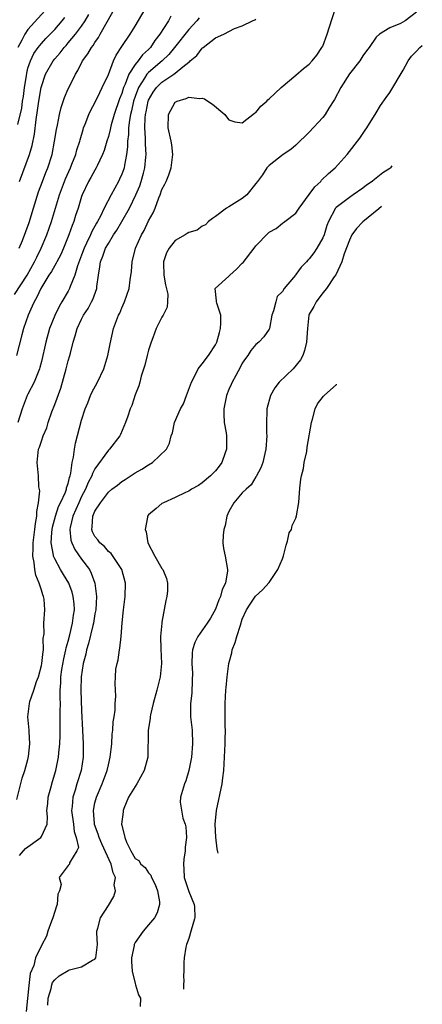
# Model space of a CAD drawing. Units: inches. Extents: x 2514000 to 2515149, y 1509000 to 1512000.
# Drawn here: x 2514496 to 2514556, y 1509508 to 1509655 of the extents above; entities that cross this region are included whole.
import ezdxf

# ---------------------------------------------------------------- set-up
doc = ezdxf.new("R2010")
doc.units = ezdxf.units.IN
doc.header["$MEASUREMENT"] = 0
doc.layers.add('LD25141509_2ft', color=71, linetype='Continuous')

msp = doc.modelspace()

# ---------------------------------------------------------------- linework, layer by layer
at = {"layer": 'LD25141509_2ft'}
for points, elevation in [([(2514495, 1509614.08), (2514496.86, 1509617), (2514498, 1509619), (2514498.31, 1509619.69), (2514498.99, 1509621), (2514499.82, 1509623), (2514500.52, 1509625), (2514501.71, 1509629), (2514502.61, 1509631.39), (2514503.33, 1509633), (2514503.57, 1509633.57), (2514504.13, 1509635), (2514504.31, 1509635.69), (2514504.73, 1509637), (2514504.78, 1509637.22), (2514505.23, 1509638.77), (2514505.31, 1509639), (2514505.55, 1509639.55), (2514506.11, 1509641), (2514506.39, 1509641.61), (2514507, 1509642.71), (2514507.71, 1509644.29), (2514508.09, 1509645), (2514509, 1509646.98), (2514509.77, 1509649), (2514510.16, 1509649.84), (2514511, 1509651.16), (2514512.25, 1509653), (2514513, 1509654.19), (2514515, 1509657.59)], 8556), ([(2514500.04, 1509657), (2514497, 1509653.67), (2514496.54, 1509653), (2514496.09, 1509652.09), (2514495.48, 1509651)], 8548), ([(2514495.72, 1509530.28), (2514496.32, 1509531), (2514496.65, 1509531.35), (2514498.92, 1509533), (2514499, 1509533.11), (2514499.85, 1509535), (2514499.93, 1509536.07), (2514499.84, 1509537), (2514499.95, 1509538.05), (2514500.01, 1509539), (2514500.4, 1509540.4), (2514500.64, 1509541.36), (2514501.16, 1509543), (2514501.58, 1509545), (2514501.61, 1509545.61), (2514501.75, 1509547), (2514501.79, 1509548.21), (2514501.79, 1509549), (2514501.81, 1509550.19), (2514501.81, 1509551.81), (2514501.84, 1509553), (2514501.8, 1509553.8), (2514501.82, 1509555), (2514501.9, 1509556.1), (2514501.91, 1509557), (2514502.06, 1509558.06), (2514502.33, 1509559.67), (2514502.65, 1509561), (2514502.7, 1509561.3), (2514503, 1509562.32), (2514503.24, 1509563.24), (2514503.67, 1509565), (2514503.79, 1509566.21), (2514503.95, 1509567), (2514503.91, 1509567.91), (2514503.77, 1509569), (2514503.61, 1509569.61), (2514503.08, 1509571), (2514502.29, 1509572.29), (2514501.88, 1509573), (2514501, 1509574.6), (2514500.83, 1509575), (2514500.82, 1509575.18), (2514500.47, 1509577), (2514500.54, 1509578.54), (2514500.6, 1509579), (2514500.66, 1509579.34), (2514501.09, 1509581), (2514501.57, 1509582.43), (2514501.85, 1509583), (2514502.58, 1509584.58), (2514502.73, 1509585), (2514502.76, 1509585.24), (2514503, 1509585.89), (2514503.22, 1509586.78), (2514503.31, 1509587), (2514503.42, 1509587.42), (2514503.62, 1509589), (2514503.81, 1509589.81), (2514503.96, 1509591), (2514504.12, 1509591.88), (2514505, 1509595.35), (2514505.53, 1509597), (2514505.92, 1509597.92), (2514506.33, 1509599), (2514506.54, 1509599.46), (2514507.37, 1509601), (2514508.31, 1509603), (2514508.92, 1509605), (2514509.25, 1509606.75), (2514509.79, 1509609), (2514510.21, 1509610.21), (2514510.53, 1509611), (2514510.7, 1509611.3), (2514511, 1509612.09), (2514511.39, 1509613), (2514512.09, 1509615), (2514512.28, 1509616.28), (2514512.45, 1509617.55), (2514512.55, 1509619), (2514513.05, 1509621), (2514513.93, 1509623), (2514514.33, 1509623.67), (2514515, 1509625.08), (2514515.69, 1509626.31), (2514515.97, 1509627), (2514516.52, 1509628.52), (2514516.73, 1509629), (2514517, 1509629.77), (2514517.43, 1509630.57), (2514517.62, 1509631), (2514518.01, 1509631.99), (2514518.37, 1509633), (2514518.61, 1509635), (2514518.46, 1509636.46), (2514518.38, 1509637), (2514517.94, 1509639), (2514517.97, 1509641), (2514519, 1509642.82), (2514519.29, 1509643), (2514520.61, 1509643.39), (2514521, 1509643.58), (2514522.63, 1509643.37), (2514523, 1509643.41), (2514523.35, 1509643.35), (2514523.83, 1509643), (2514524.54, 1509642.54), (2514526.39, 1509641), (2514526.63, 1509640.63), (2514527, 1509640.18), (2514527.9, 1509639.9), (2514529, 1509639.73), (2514530.83, 1509641.17), (2514531, 1509641.27), (2514531.78, 1509642.22), (2514532.64, 1509643), (2514532.82, 1509643.18), (2514533, 1509643.32), (2514534.78, 1509645), (2514537, 1509646.86), (2514538.15, 1509647.85), (2514539, 1509648.52), (2514539.43, 1509649), (2514540.14, 1509649.86), (2514540.89, 1509651), (2514541, 1509651.21), (2514541.68, 1509653), (2514541.95, 1509653.95), (2514542.98, 1509657.02)], 8564), ([(2514518.33, 1509655.67), (2514517.96, 1509655), (2514516.69, 1509653), (2514515.96, 1509652.04), (2514515.28, 1509651), (2514515, 1509650.71), (2514514.11, 1509649.89), (2514513.47, 1509649), (2514513, 1509648.44), (2514512.08, 1509647), (2514511.51, 1509645.51), (2514511.26, 1509645), (2514511, 1509644.14), (2514510.67, 1509643.33), (2514509.89, 1509641), (2514509.42, 1509639.42), (2514509.31, 1509639), (2514509.27, 1509638.73), (2514509, 1509637.72), (2514508.77, 1509637), (2514508.38, 1509635.62), (2514508.15, 1509635), (2514507.34, 1509633.34), (2514507.19, 1509633), (2514507, 1509632.68), (2514506.41, 1509631.59), (2514506.06, 1509631), (2514505.1, 1509629), (2514505, 1509628.72), (2514504.47, 1509627), (2514504.11, 1509625.89), (2514503.84, 1509625), (2514503.59, 1509624.41), (2514503.12, 1509623), (2514502.31, 1509621), (2514501.91, 1509620.09), (2514501.33, 1509619), (2514501.23, 1509618.77), (2514501, 1509618.43), (2514500.49, 1509617.51), (2514500.14, 1509617), (2514498.91, 1509615), (2514498.32, 1509613.68), (2514497.91, 1509613), (2514497.65, 1509612.35), (2514497.01, 1509611), (2514496.32, 1509609), (2514496.09, 1509608.09), (2514495.27, 1509605)], 8558), ([(2514495.49, 1509639.49), (2514496.06, 1509641.94), (2514496.19, 1509643), (2514496.31, 1509643.69), (2514496.49, 1509645), (2514496.76, 1509646.76), (2514496.82, 1509647.18), (2514497, 1509647.91), (2514497.36, 1509649), (2514497.9, 1509650.1), (2514498.52, 1509651), (2514499, 1509651.59), (2514499.68, 1509652.32), (2514501, 1509653.7), (2514502.13, 1509655), (2514502.52, 1509655.48)], 8550), ([(2514495.71, 1509621), (2514496.18, 1509622.18), (2514497.16, 1509624.84), (2514497.84, 1509627), (2514498.58, 1509629.42), (2514499.16, 1509631), (2514499.68, 1509632.32), (2514499.96, 1509633), (2514500.59, 1509635), (2514500.97, 1509637), (2514501.25, 1509638.75), (2514501.39, 1509639.39), (2514501.7, 1509641), (2514501.95, 1509642.05), (2514502.46, 1509643.54), (2514503, 1509644.81), (2514503.18, 1509645.18), (2514504.08, 1509647), (2514504.44, 1509647.56), (2514505.16, 1509649), (2514505.96, 1509650.04), (2514506.47, 1509651), (2514506.71, 1509651.29), (2514507, 1509651.76), (2514507.52, 1509652.48), (2514507.8, 1509653), (2514509.69, 1509656.31)], 8554), ([(2514495.73, 1509631), (2514497.25, 1509635), (2514497.65, 1509636.35), (2514497.97, 1509638.03), (2514498.22, 1509640.22), (2514498.43, 1509641.57), (2514498.61, 1509643), (2514498.95, 1509645), (2514499, 1509645.19), (2514499.64, 1509647), (2514500.75, 1509649), (2514501, 1509649.32), (2514501.79, 1509650.21), (2514502.39, 1509651), (2514502.69, 1509651.31), (2514503, 1509651.67), (2514504.12, 1509653), (2514505, 1509654.18), (2514505.54, 1509655), (2514506.09, 1509655.91)], 8552), ([(2514555, 1509656.29), (2514553.32, 1509655), (2514552.59, 1509654.59), (2514551, 1509653.95), (2514549.46, 1509653), (2514549, 1509652.53), (2514547.94, 1509651), (2514547.52, 1509650.48), (2514547, 1509649.75), (2514546.52, 1509649), (2514545, 1509647.04), (2514543.72, 1509645), (2514542.76, 1509643.24), (2514541.92, 1509641.92), (2514541.35, 1509641), (2514541, 1509640.54), (2514539, 1509638.35), (2514537, 1509636.39), (2514536.25, 1509635.75), (2514535.12, 1509635), (2514533, 1509633.37), (2514532.64, 1509633), (2514532.02, 1509631.98), (2514531.25, 1509631), (2514531, 1509630.66), (2514529.66, 1509629), (2514529, 1509628.46), (2514527, 1509627.2), (2514526.65, 1509627), (2514525, 1509625.75), (2514524.57, 1509625.43), (2514523.93, 1509625), (2514523.51, 1509624.49), (2514523, 1509624.29), (2514522.27, 1509623.73), (2514521, 1509623.37), (2514520.79, 1509623.21), (2514520.46, 1509623), (2514519, 1509622.17), (2514518.07, 1509621), (2514517.67, 1509620.33), (2514517.25, 1509619), (2514517.23, 1509618.77), (2514517.3, 1509617), (2514517.54, 1509615.54), (2514517.87, 1509614.13), (2514517.85, 1509613), (2514517.79, 1509612.21), (2514517.2, 1509611), (2514517, 1509610.7), (2514516.14, 1509609), (2514515.62, 1509607.62), (2514515.37, 1509607), (2514515, 1509605.8), (2514514.79, 1509605), (2514514.47, 1509603.53), (2514513.91, 1509601.91), (2514513.69, 1509601), (2514513.53, 1509600.47), (2514513, 1509599.09), (2514512.49, 1509597.51), (2514512.28, 1509597), (2514511.91, 1509595.91), (2514511.58, 1509595), (2514510.8, 1509593.2), (2514510.7, 1509593), (2514509.18, 1509591), (2514509, 1509590.83), (2514507, 1509588.07), (2514506.63, 1509587.37), (2514506.53, 1509587), (2514505.99, 1509586.01), (2514505.59, 1509585), (2514505, 1509583.9), (2514504.57, 1509583), (2514503.7, 1509581), (2514503.3, 1509579.3), (2514503.25, 1509579), (2514503.41, 1509577.41), (2514503.54, 1509577), (2514503.99, 1509575.99), (2514505, 1509574.58), (2514506.17, 1509573), (2514506.46, 1509572.46), (2514507, 1509571), (2514507.25, 1509569), (2514507.12, 1509567), (2514507, 1509566.38), (2514506.76, 1509565), (2514506.67, 1509564.67), (2514506.05, 1509561.95), (2514505.76, 1509561), (2514505.63, 1509560.37), (2514505.26, 1509559), (2514504.94, 1509557), (2514504.9, 1509555), (2514505, 1509551.93), (2514505.12, 1509549), (2514505.23, 1509547), (2514505.23, 1509545), (2514504.92, 1509543), (2514504.31, 1509541), (2514504.04, 1509540.04), (2514503.71, 1509539), (2514503.61, 1509537.61), (2514503.52, 1509537), (2514503.8, 1509535), (2514503.88, 1509533.88), (2514504.18, 1509533), (2514504.52, 1509531.48), (2514504.32, 1509531), (2514503.21, 1509529.21), (2514503.2, 1509529), (2514503, 1509528.79), (2514501.65, 1509527), (2514501.95, 1509525.95), (2514501.69, 1509525), (2514501.48, 1509524.52), (2514501.38, 1509523), (2514501.27, 1509522.73), (2514500.7, 1509521), (2514500.49, 1509520.49), (2514499.97, 1509519), (2514499.75, 1509518.25), (2514499, 1509516.86), (2514498.14, 1509515), (2514497.86, 1509513.86), (2514497.35, 1509512.65), (2514497.12, 1509510.88), (2514496.72, 1509507)], 8566), ([(2514495.33, 1509538.67), (2514496.14, 1509541.86), (2514496.53, 1509543), (2514497, 1509544.65), (2514497.09, 1509545.09), (2514497.29, 1509547), (2514497.19, 1509548.81), (2514497.19, 1509549), (2514497, 1509551), (2514497.23, 1509553), (2514497.3, 1509553.3), (2514497.9, 1509555), (2514498.28, 1509556.28), (2514498.57, 1509557), (2514499, 1509558.67), (2514499.07, 1509559), (2514499.25, 1509560.75), (2514499.31, 1509561), (2514499.28, 1509562.72), (2514499.41, 1509563.41), (2514499.38, 1509565), (2514499.52, 1509567), (2514499.41, 1509568.59), (2514499.34, 1509569), (2514499.23, 1509569.23), (2514499, 1509569.95), (2514498.68, 1509571), (2514498.17, 1509572.17), (2514498.01, 1509573), (2514497.92, 1509574.08), (2514497.71, 1509575), (2514497.8, 1509576.2), (2514497.78, 1509577), (2514498.02, 1509579), (2514498.1, 1509579.9), (2514498.32, 1509581), (2514498.31, 1509581.69), (2514498.58, 1509583), (2514498.75, 1509584.75), (2514498.63, 1509585.37), (2514498.56, 1509587), (2514498.5, 1509587.5), (2514498.37, 1509589), (2514498.52, 1509590.52), (2514498.58, 1509591), (2514498.71, 1509591.29), (2514499, 1509592.21), (2514499.27, 1509593), (2514499.8, 1509594.2), (2514500.03, 1509595), (2514500.56, 1509596.56), (2514501, 1509597.67), (2514501.89, 1509600.11), (2514502.69, 1509603), (2514503, 1509604.19), (2514503.26, 1509605), (2514503.33, 1509605.33), (2514503.76, 1509607), (2514504.06, 1509607.94), (2514504.33, 1509609), (2514505, 1509610.43), (2514505.29, 1509611), (2514505.97, 1509612.03), (2514506.5, 1509613), (2514506.67, 1509613.33), (2514507.28, 1509615), (2514507.3, 1509615.3), (2514507.52, 1509617), (2514507.75, 1509618.25), (2514507.82, 1509619), (2514508.17, 1509619.83), (2514508.58, 1509621), (2514509, 1509621.74), (2514509.79, 1509623), (2514510.27, 1509623.73), (2514511.01, 1509624.99), (2514512.15, 1509627), (2514513.12, 1509629), (2514513.69, 1509630.31), (2514513.92, 1509631), (2514514.23, 1509632.23), (2514514.46, 1509633), (2514514.6, 1509634.6), (2514514.65, 1509635), (2514514.55, 1509636.55), (2514514.56, 1509637.44), (2514514.44, 1509639), (2514514.49, 1509640.49), (2514514.54, 1509641), (2514514.63, 1509641.37), (2514514.95, 1509643), (2514515, 1509643.12), (2514515.69, 1509644.3), (2514516.18, 1509645), (2514517, 1509645.8), (2514518.77, 1509647), (2514519, 1509647.17), (2514520.1, 1509648.1), (2514521, 1509648.81), (2514521.13, 1509648.87), (2514521.22, 1509649), (2514522.19, 1509649.81), (2514523, 1509650.88), (2514523.08, 1509650.92), (2514523.16, 1509651), (2514525, 1509652.42), (2514526.25, 1509653), (2514527.82, 1509653.82), (2514529, 1509654.21), (2514530.5, 1509655), (2514530.86, 1509655.14), (2514531, 1509655.22)], 8562), ([(2514522.58, 1509655.42), (2514522.23, 1509655), (2514521, 1509653.68), (2514518.9, 1509651), (2514518.03, 1509649.97), (2514517.02, 1509649), (2514515, 1509647.27), (2514514.77, 1509647), (2514514.42, 1509646.42), (2514513.49, 1509645), (2514513, 1509643.67), (2514512.77, 1509643), (2514512.46, 1509641.54), (2514512.32, 1509641), (2514512.15, 1509640.15), (2514512.02, 1509639), (2514512.01, 1509637.99), (2514511.86, 1509637), (2514511.86, 1509636.14), (2514511.73, 1509635), (2514511.41, 1509633.41), (2514511.35, 1509633), (2514511.26, 1509632.74), (2514511, 1509632.05), (2514510.67, 1509631.33), (2514510.5, 1509631), (2514509.42, 1509629), (2514508.39, 1509627), (2514507.82, 1509625.82), (2514507.38, 1509625), (2514507.23, 1509624.77), (2514506.51, 1509623.49), (2514506.32, 1509623), (2514505.75, 1509621.75), (2514505.38, 1509621), (2514505, 1509619.97), (2514504.4, 1509618.4), (2514503.99, 1509617), (2514503.29, 1509615.29), (2514503.2, 1509615), (2514503, 1509614.62), (2514502.08, 1509613), (2514501.67, 1509612.33), (2514501, 1509610.95), (2514500.23, 1509609), (2514499.67, 1509607), (2514499, 1509604.09), (2514498.79, 1509603.21), (2514498.72, 1509603), (2514498.5, 1509602.5), (2514497.92, 1509601), (2514497, 1509599.23), (2514496.89, 1509599), (2514496.15, 1509597), (2514495.5, 1509595)], 8560), ([(2514499.96, 1509507.96), (2514500.04, 1509509), (2514500.45, 1509510.45), (2514500.57, 1509511), (2514500.68, 1509511.32), (2514501, 1509511.74), (2514501.66, 1509512.34), (2514503, 1509513.12), (2514503.2, 1509513.2), (2514505, 1509513.68), (2514506.64, 1509514.64), (2514507, 1509514.79), (2514507.15, 1509515), (2514507.36, 1509517), (2514507.27, 1509518.73), (2514507.29, 1509519), (2514507.43, 1509519.43), (2514507.83, 1509521), (2514509, 1509522.84), (2514509.82, 1509524.18), (2514510.06, 1509525), (2514509.89, 1509525.89), (2514510.06, 1509527), (2514509.71, 1509527.71), (2514509.44, 1509529), (2514508.03, 1509532.03), (2514507.61, 1509533), (2514507.49, 1509533.49), (2514506.94, 1509534.94), (2514506.92, 1509535.08), (2514506.77, 1509537), (2514507, 1509538.16), (2514507.22, 1509539), (2514508.07, 1509541), (2514508.83, 1509543), (2514509, 1509543.85), (2514509.29, 1509545), (2514509.5, 1509547), (2514509.59, 1509548.41), (2514509.67, 1509549), (2514509.74, 1509550.26), (2514509.87, 1509551), (2514510.02, 1509552.02), (2514510.01, 1509553), (2514510.12, 1509554.12), (2514510.05, 1509555), (2514510.03, 1509555.97), (2514510.07, 1509557), (2514510.14, 1509558.14), (2514510.3, 1509559), (2514510.48, 1509559.52), (2514510.65, 1509561), (2514510.73, 1509561.27), (2514510.9, 1509563), (2514511.06, 1509565.06), (2514511.27, 1509567), (2514511.52, 1509569), (2514511.57, 1509571), (2514511, 1509573), (2514509.43, 1509575.43), (2514509, 1509575.73), (2514508.44, 1509576.44), (2514507.73, 1509577), (2514507.44, 1509577.44), (2514507, 1509577.94), (2514506.65, 1509578.65), (2514506.52, 1509579), (2514506.6, 1509579.4), (2514506.68, 1509581), (2514506.79, 1509581.21), (2514507, 1509581.74), (2514507.82, 1509583), (2514509, 1509584.55), (2514509.52, 1509585), (2514510.36, 1509585.64), (2514511, 1509586.18), (2514511.52, 1509586.48), (2514513, 1509587.46), (2514514, 1509588), (2514515, 1509588.67), (2514515.59, 1509589), (2514517.69, 1509591), (2514518.13, 1509591.87), (2514518.4, 1509593), (2514518.58, 1509593.42), (2514518.88, 1509595), (2514519.78, 1509597), (2514520.22, 1509597.78), (2514520.66, 1509599), (2514521.41, 1509601), (2514521.93, 1509601.93), (2514522.42, 1509603), (2514523, 1509603.72), (2514523.94, 1509605), (2514525, 1509606.59), (2514525.2, 1509607), (2514525.58, 1509608.42), (2514525.76, 1509609), (2514525.8, 1509609.8), (2514525.77, 1509611), (2514525.18, 1509612.82), (2514525.14, 1509613), (2514525.16, 1509613.16), (2514524.96, 1509615), (2514527, 1509616.85), (2514527.12, 1509617), (2514528.14, 1509617.86), (2514529, 1509618.76), (2514529.13, 1509618.87), (2514530.75, 1509621), (2514531, 1509621.38), (2514532.79, 1509623.21), (2514533, 1509623.4), (2514534.03, 1509623.97), (2514535, 1509624.73), (2514535.17, 1509624.83), (2514535.36, 1509625), (2514537, 1509626.27), (2514537.5, 1509627), (2514539, 1509629.04), (2514539.81, 1509630.19), (2514540.71, 1509631), (2514540.84, 1509631.16), (2514541.85, 1509632.15), (2514542.86, 1509633), (2514544.66, 1509635), (2514546.56, 1509637.45), (2514547.36, 1509638.64), (2514547.57, 1509639), (2514549, 1509641.25), (2514549.65, 1509642.35), (2514550.46, 1509643.54), (2514551, 1509644.26), (2514553, 1509647.6), (2514553.77, 1509649), (2514554.28, 1509649.72), (2514555, 1509650.45), (2514555.52, 1509651.01), (2514555.87, 1509651.27)], 8568), ([(2514551.34, 1509633.34), (2514551.13, 1509633.04), (2514551, 1509632.92), (2514550, 1509632.28), (2514549, 1509631.47), (2514548.71, 1509631.29), (2514548.39, 1509631), (2514547.55, 1509630.45), (2514547, 1509629.99), (2514545.54, 1509629), (2514545, 1509628.61), (2514543, 1509627.08), (2514542.93, 1509627), (2514541.87, 1509625), (2514541.61, 1509624.39), (2514541.21, 1509623), (2514541, 1509622.54), (2514540.13, 1509621), (2514539.67, 1509620.33), (2514539, 1509619.45), (2514538.76, 1509619.24), (2514538.57, 1509619), (2514537.81, 1509618.19), (2514537, 1509617.07), (2514536.92, 1509617), (2514536.64, 1509616.64), (2514535.25, 1509615), (2514535, 1509614.55), (2514534.22, 1509613.78), (2514533.99, 1509613), (2514533.67, 1509611.67), (2514533.41, 1509611), (2514533.04, 1509609), (2514533, 1509608.91), (2514532.23, 1509607.77), (2514531.47, 1509607), (2514531, 1509606.63), (2514530.27, 1509605.73), (2514529.8, 1509605), (2514529.46, 1509604.54), (2514529, 1509603.85), (2514528.72, 1509603.28), (2514528.01, 1509602.01), (2514527.48, 1509601), (2514527.34, 1509600.66), (2514527, 1509599.91), (2514526.63, 1509599), (2514526.23, 1509597), (2514526.22, 1509596.22), (2514526.3, 1509595), (2514526.58, 1509593.42), (2514526.63, 1509593), (2514526.65, 1509591), (2514526.44, 1509590.44), (2514525.95, 1509589), (2514525.56, 1509588.44), (2514525, 1509587.74), (2514524.25, 1509587), (2514523, 1509585.94), (2514522.45, 1509585.55), (2514521.42, 1509585), (2514521, 1509584.73), (2514520.54, 1509584.54), (2514519, 1509583.77), (2514517.21, 1509583), (2514517, 1509582.89), (2514516.15, 1509582.15), (2514515, 1509581.19), (2514514.86, 1509581), (2514514.86, 1509580.86), (2514514.52, 1509579), (2514514.63, 1509578.63), (2514514.91, 1509577), (2514515.94, 1509575), (2514517, 1509573.18), (2514517.14, 1509573), (2514517.68, 1509571.68), (2514517.84, 1509571), (2514517.81, 1509569.81), (2514517.75, 1509569), (2514517.59, 1509568.41), (2514517, 1509565.17), (2514516.97, 1509565), (2514516.79, 1509563), (2514516.84, 1509561.16), (2514516.94, 1509559), (2514516.72, 1509557), (2514516.22, 1509555), (2514515.69, 1509553), (2514515.31, 1509551.31), (2514515.25, 1509551), (2514515.24, 1509550.76), (2514514.96, 1509549), (2514514.92, 1509547.08), (2514514.9, 1509546.9), (2514514.88, 1509545), (2514514.37, 1509543), (2514513.25, 1509541), (2514512.01, 1509539), (2514511.31, 1509537.31), (2514511.2, 1509537), (2514511.2, 1509536.8), (2514510.98, 1509535), (2514511, 1509534.85), (2514511.44, 1509533), (2514511.72, 1509532.28), (2514512.38, 1509531), (2514513, 1509529.87), (2514513.54, 1509529.54), (2514513.84, 1509529), (2514514.48, 1509528.48), (2514515, 1509527.7), (2514515.34, 1509527.34), (2514515.46, 1509527), (2514515.98, 1509525.98), (2514516.35, 1509525), (2514516.62, 1509523.38), (2514516.63, 1509523), (2514516.28, 1509521.72), (2514515.89, 1509521), (2514515, 1509519.96), (2514514.21, 1509519), (2514513, 1509517.32), (2514512.89, 1509517.11), (2514512.86, 1509517), (2514512.85, 1509516.85), (2514512.48, 1509515), (2514512.46, 1509514.46), (2514512.56, 1509513), (2514513, 1509511.2), (2514513.07, 1509511), (2514513.5, 1509509.5), (2514513.8, 1509509), (2514513.73, 1509507.73)], 8570), ([(2514549.79, 1509627.24), (2514549.37, 1509626.88), (2514547, 1509624.95), (2514546.04, 1509623.96), (2514545.36, 1509623), (2514545, 1509622.22), (2514544.18, 1509620.18), (2514543.88, 1509619), (2514542.96, 1509617.04), (2514542.72, 1509616.72), (2514541.56, 1509615), (2514541, 1509614.33), (2514540, 1509613), (2514539.68, 1509612.32), (2514539, 1509611.18), (2514538.93, 1509611), (2514538.71, 1509609), (2514538.58, 1509607), (2514538.28, 1509605.72), (2514538.05, 1509605), (2514537.68, 1509604.32), (2514536.57, 1509603), (2514534.49, 1509601), (2514533.85, 1509600.15), (2514533.2, 1509599), (2514532.65, 1509597), (2514532.66, 1509596.66), (2514532.6, 1509595), (2514532.63, 1509593.37), (2514532.65, 1509593), (2514532.52, 1509591), (2514532.34, 1509590.34), (2514532.05, 1509589), (2514531.78, 1509588.22), (2514531.07, 1509586.93), (2514531, 1509586.85), (2514530.31, 1509585.69), (2514529.56, 1509585), (2514529, 1509584.46), (2514527.75, 1509583), (2514527, 1509581.66), (2514526.71, 1509581), (2514526.42, 1509579.58), (2514526.25, 1509579), (2514526.13, 1509578.13), (2514526.11, 1509577), (2514526.17, 1509576.17), (2514526.42, 1509575), (2514526.8, 1509573), (2514526.8, 1509572.8), (2514526.51, 1509571), (2514525.99, 1509570.01), (2514525.75, 1509569), (2514525.5, 1509568.5), (2514525, 1509567.07), (2514524.23, 1509565.77), (2514523.73, 1509565), (2514522.38, 1509563), (2514521.91, 1509562.09), (2514521.58, 1509561), (2514521.49, 1509560.51), (2514521.45, 1509559), (2514521.54, 1509557.54), (2514521.53, 1509556.47), (2514521.45, 1509554.55), (2514521.27, 1509553), (2514521.25, 1509551.25), (2514521.26, 1509551), (2514521.49, 1509549), (2514521.58, 1509547), (2514521.39, 1509545), (2514521.02, 1509542.98), (2514520.57, 1509541.43), (2514520.36, 1509541), (2514519.75, 1509539), (2514519.72, 1509538.28), (2514520.14, 1509535.86), (2514520.46, 1509535), (2514520.56, 1509534.56), (2514520.65, 1509533), (2514520.47, 1509531.53), (2514520.45, 1509531), (2514520.25, 1509529.75), (2514520.2, 1509529), (2514520.26, 1509528.26), (2514520.32, 1509527), (2514521, 1509524.92), (2514521.81, 1509523), (2514521.84, 1509522.65), (2514521.91, 1509521.05), (2514521.86, 1509520.82), (2514521.38, 1509519.16), (2514521, 1509517.89), (2514520.77, 1509517.23), (2514520.67, 1509517), (2514520.59, 1509516.59), (2514520.32, 1509515), (2514520.25, 1509514.31), (2514520.25, 1509513.22), (2514520.22, 1509512.18), (2514520.25, 1509511.68), (2514520.21, 1509510.93), (2514520.24, 1509510.45), (2514520.24, 1509510.32)], 8572), ([(2514525.37, 1509530.62), (2514525.34, 1509530.84), (2514525.25, 1509531.3), (2514525.07, 1509533.04), (2514524.97, 1509535), (2514525.13, 1509537.01), (2514525.98, 1509541), (2514526.09, 1509541.91), (2514526.23, 1509543), (2514526.35, 1509545), (2514526.45, 1509547), (2514526.44, 1509547.56), (2514526.5, 1509549), (2514526.45, 1509549.55), (2514526.45, 1509552.45), (2514526.42, 1509553), (2514526.54, 1509555), (2514526.59, 1509555.41), (2514526.73, 1509557), (2514527, 1509559), (2514527.43, 1509560.57), (2514527.5, 1509561), (2514527.91, 1509562.09), (2514528.18, 1509563), (2514528.71, 1509564.71), (2514529, 1509565.58), (2514529.62, 1509567), (2514530.16, 1509567.84), (2514530.98, 1509569.02), (2514532, 1509570), (2514533, 1509571.08), (2514534.29, 1509573), (2514535, 1509574.63), (2514535.13, 1509575.06), (2514535.54, 1509576.66), (2514535.75, 1509577.27), (2514536.01, 1509578.48), (2514536.32, 1509579), (2514536.42, 1509579.58), (2514537, 1509580.71), (2514537.1, 1509581.02), (2514537.44, 1509583.04), (2514537.59, 1509585.15), (2514537.75, 1509586.53), (2514537.83, 1509587), (2514538.11, 1509588.11), (2514538.25, 1509589), (2514538.63, 1509590.63), (2514538.69, 1509591.31), (2514539.33, 1509595), (2514539.49, 1509595.49), (2514539.88, 1509597), (2514540.24, 1509597.76), (2514541.11, 1509598.89), (2514541.23, 1509599.02), (2514543.05, 1509600.65), (2514543.08, 1509600.69)], 8574)]:
    msp.add_lwpolyline(points, dxfattribs=dict(at, elevation=elevation))

doc.saveas('drawing.dxf')
